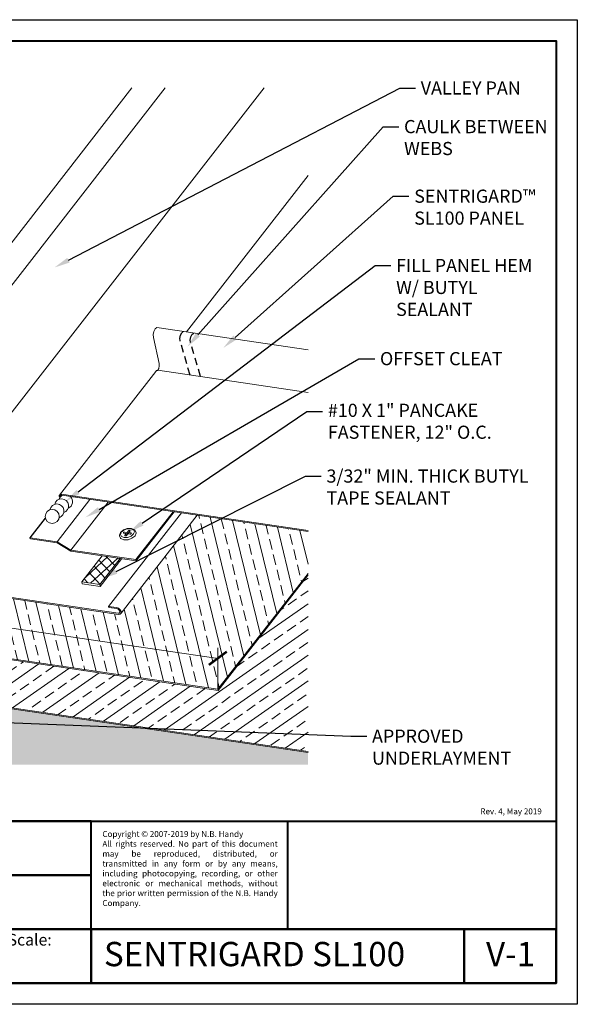
# Model space of a CAD drawing. Units: inches. Extents: x 982 to 1252, y 844 to 1107.
# Drawn here: x 1239 to 1252, y 1081 to 1104 of the extents above; entities that cross this region are included whole.
import ezdxf
from ezdxf import colors
from ezdxf.entities.mleader import LeaderData, LeaderLine
from ezdxf.math import Vec2, Vec3

# ---------------------------------------------------------------- set-up
doc = ezdxf.new("R2010")
doc.units = ezdxf.units.IN
doc.header["$LTSCALE"] = 48
doc.header["$MEASUREMENT"] = 0
doc.linetypes.add('HIDDEN', pattern=[0.375, 0.25, -0.125])
doc.layers.get('0').update_dxf_attribs({"lineweight": 13})
doc.layers.get('Defpoints').update_dxf_attribs({"color": 2, "lineweight": 30})
for name, color, linetype, lineweight in [('Butyl Tape', 211, 'Continuous', 13), ('DimLeaders', 5, 'Continuous', 13), ('Fasteners', 1, 'Continuous', 5), ('Flashings', 4, 'Continuous', 9), ('Panel', 70, 'Continuous', 13), ('Sealant', 220, 'Continuous', 5), ('TitleBlock', 7, 'Continuous', 13), ('Underlayment', 223, 'Continuous', 13)]:
    doc.layers.add(name, color=color, linetype=linetype, lineweight=lineweight)
doc.styles.add('Handy', font='arial.ttf')

# ---------------------------------------------------------------- blocks, each defined once
blk = doc.blocks.new('NS100_TITLE BLOCK')
at = {"lineweight": 40}
for points in [[(0, 22.402), (30.259, 22.402), (30.259, 0), (0, 0)], [(30.259, 0), (0, 0), (0, 3.851), (30.259, 3.851)], [(7.485, 2.568), (19.204, 2.568), (19.204, 3.851), (7.485, 3.851)], [(30.259, 1.284), (23.878, 1.284), (23.878, 3.851), (30.259, 3.851)], [(7.485, 1.284), (19.204, 1.284), (19.204, 2.568), (7.485, 2.568)], [(7.485, 0), (30.259, 0), (30.259, 1.284), (7.485, 1.284)], [(19.204, 0), (7.485, 0), (7.485, 1.284), (19.204, 1.284)], [(19.204, 0), (14.761, 0), (14.761, 1.284), (19.204, 1.284)], [(19.204, 0), (16.983, 0), (16.983, 1.284), (19.204, 1.284)], [(28.067, 0), (19.204, 0), (19.204, 1.284), (28.067, 1.284)], [(30.259, 0), (28.067, 0), (28.067, 1.284), (30.259, 1.284)]]:
    blk.add_lwpolyline(points, close=True, dxfattribs=at)
at = {"lineweight": 40, "attachment_point": 1}
for s, insert, char_height, width in [('{\\fArial Narrow|b0|i0|c0|p34;Scale:}', (17.216, 1.172), 0.27587, 14.10991), ('{\\fArial|b1|i0|c0|p34;SENTRIGARD SL100}', (19.506, 0.983), 0.5777, 14.125)]:
    blk.add_mtext(s, dxfattribs=dict(at, insert=insert, char_height=char_height, width=width))
at = {"layer": 'TitleBlock', "attachment_point": 1}
for s, insert, char_height, width in [('\\pxa1.5375,sa0.77083;{\\fVerdana|b0|i0|c0|p34;Rev. 4, May 2019}', (28.454, 4.156), 0.14062, 1.91314), ('\\pxa1.5375,sa0.77083;{\\fVerdana|b0|i0|c0|p34;Copyright © 2007-2019 by N.B. Handy\\P\\pqj;All rights reserved. No part of this document may be reproduced, distributed, or transmitted in any form or by any means, including photocopying, recording, or other electronic or mechanical methods, without the prior written permission of the N.B. Handy Company. }', (19.469, 3.618), 0.140625, 4.16854)]:
    blk.add_mtext(s, dxfattribs=dict(at, insert=insert, char_height=char_height, width=width))
blk = doc.blocks.new('_ArchTick')
at = {"color": 0, "linetype": 'ByBlock', "const_width": 0.15}
blk.add_lwpolyline([(-0.5, -0.5), (0.5, 0.5)], dxfattribs=at)

msp = doc.modelspace()

# ---------------------------------------------------------------- hatches: boundary and pattern name
at = {"layer": 'Butyl Tape'}
h = msp.add_hatch(dxfattribs=at)
h.set_pattern_fill('ANSI37', color=256, scale=1.5, angle=358, style=0)
h.set_pattern_definition([(43, (-246.38186, 0), (-0.127874693, 0.13712882), []), (133, (-246.38186, 0), (-0.13712882, -0.127874693), [])])
h.paths.add_polyline_path([(1240.564, 1091.398), (1240.078, 1090.774), (1240.504, 1090.712), (1240.989, 1091.335)])
at = {"layer": 'Underlayment'}
h = msp.add_hatch(dxfattribs=at)
h.set_pattern_fill('SAND', color=256, scale=0.25, style=0)
h.set_pattern_definition([(37.5, (0, 0), (-0.01574834, 0.48170594), [0, -0.38, 0, -0.425, 0, -0.40625]), (7.5, (0, 0), (0.44244418, 0.70553652), [0, -0.205, 0, -0.3425, 0, -0.13125]), (327.5, (-0.3075, 0), (0.77853547, 0.00141476), [0, -0.125, 0, -0.45, 0, -0.5875]), (317.5, (-0.3075, 0), (0.75153165, 0.2194189), [0, -0.0625, 0, -0.295, 0, -0.3375])])
h.paths.add_polyline_path([(1224.131, 1093.494), (1224.131, 1091.573), (1231.336, 1087.332), (1232.361, 1088.649)])
h.paths.add_polyline_path([(1237.413, 1086.435), (1245.456, 1086.435), (1245.456, 1086.723), (1232.366, 1088.655), (1231.336, 1087.332)])
h = msp.add_hatch(dxfattribs=at)
h.set_pattern_fill('ANSI33', color=256, scale=2, angle=58.71, style=0)
h.set_pattern_definition([(103.71, (-248.55063, -18.7264), (-0.48575388, -0.11850385), []), (103.71, (-248.367, -18.42425), (-0.48575388, -0.11850385), [0.25, -0.125])])
h.paths.add_polyline_path([(1243.314, 1088.223), (1245.456, 1090.976), (1245.456, 1091.971), (1242.82, 1092.36), (1241.011, 1090.034), (1240.987, 1090.009), (1240.947, 1090.005), (1235.328, 1090.834), (1234.63, 1091.665), (1233.122, 1089.726)])
h = msp.add_hatch(dxfattribs=at)
h.set_pattern_fill('ANSI33', color=256, scale=2, angle=350, style=0)
h.set_pattern_definition([(35, (-248.55063, -18.7264), (-0.28678822, 0.40957602), []), (35, (-248.20244, -18.7878), (-0.28678822, 0.40957602), [0.25, -0.125])])
h.paths.add_polyline_path([(1233.139, 1089.7), (1232.347, 1088.681), (1245.456, 1086.747), (1245.456, 1090.941), (1243.321, 1088.197)])

# ---------------------------------------------------------------- linework, layer by layer
at = {"layer": 'Butyl Tape'}
for p, q in [((1240.078, 1090.774), (1240.564, 1091.398)), ((1240.504, 1090.712), (1240.989, 1091.335)), ((1240.516, 1090.67), (1241.029, 1091.329)), ((1240.078, 1090.774), (1240.504, 1090.712)), ((1240.09, 1090.733), (1240.078, 1090.774)), ((1240.09, 1090.733), (1240.516, 1090.67)), ((1240.516, 1090.67), (1240.504, 1090.712))]:
    msp.add_line(p, q, dxfattribs=at)
at = {"layer": 'Defpoints', "color": 2}
msp.add_lwpolyline([(1220.598, 1104.139), (1251.857, 1104.139), (1251.857, 1080.737), (1220.598, 1080.737)], close=True, dxfattribs=at)
at = {"layer": 'DimLeaders'}
for p, q in [((1233.137, 1090.453), (1243.321, 1088.959)), ((1243.311, 1088.235), (1243.311, 1089.206))]:
    msp.add_line(p, q, dxfattribs=at)
at = {"layer": 'Fasteners'}
for p, q in [((1240.972, 1091.886), (1240.997, 1091.949)), ((1240.995, 1091.903), (1241.016, 1091.958)), ((1240.997, 1091.949), (1241.004, 1091.957)), ((1241.004, 1091.957), (1241.069, 1092.01)), ((1241.016, 1091.958), (1241.076, 1092.007)), ((1241.067, 1091.943), (1241.07, 1091.95)), ((1241.069, 1092.01), (1241.16, 1092.043)), ((1241.07, 1091.95), (1241.078, 1091.957)), ((1241.076, 1092.007), (1241.16, 1092.038)), ((1241.078, 1091.957), (1241.089, 1091.961)), ((1241.089, 1091.961), (1241.1, 1091.961)), ((1241.1, 1091.961), (1241.154, 1091.953)), ((1241.154, 1091.953), (1241.184, 1091.991)), ((1241.166, 1091.913), (1241.154, 1091.953)), ((1241.16, 1092.043), (1241.252, 1092.047)), ((1241.16, 1092.038), (1241.244, 1092.041)), ((1241.184, 1091.991), (1241.192, 1091.998)), ((1241.192, 1091.998), (1241.203, 1092.002)), ((1241.192, 1091.947), (1241.222, 1091.986)), ((1241.192, 1091.947), (1241.246, 1091.939)), ((1241.199, 1091.916), (1241.192, 1091.947)), ((1241.203, 1092.002), (1241.214, 1092.002)), ((1241.214, 1092.002), (1241.222, 1091.999)), ((1241.225, 1091.993), (1241.222, 1091.999)), ((1241.222, 1091.986), (1241.225, 1091.993)), ((1241.244, 1092.041), (1241.306, 1092.016)), ((1241.252, 1092.047), (1241.26, 1092.045)), ((1241.26, 1092.045), (1241.332, 1092.016)), ((1241.33, 1091.97), (1241.306, 1092.016)), ((1241.309, 1091.915), (1241.33, 1091.97)), ((1241.339, 1092.006), (1241.332, 1092.016)), ((1241.367, 1091.951), (1241.339, 1092.006)), ((1241.367, 1091.938), (1241.367, 1091.951)), ((1240.972, 1091.872), (1240.972, 1091.886)), ((1241, 1091.818), (1240.972, 1091.872)), ((1241.019, 1091.857), (1240.995, 1091.903)), ((1241.007, 1091.808), (1241, 1091.818)), ((1241.007, 1091.808), (1241.079, 1091.779)), ((1241.019, 1091.857), (1241.081, 1091.832)), ((1241.07, 1091.937), (1241.067, 1091.943)), ((1241.07, 1091.937), (1241.079, 1091.934)), ((1241.079, 1091.934), (1241.133, 1091.926)), ((1241.079, 1091.779), (1241.087, 1091.777)), ((1241.081, 1091.832), (1241.165, 1091.835)), ((1241.087, 1091.777), (1241.179, 1091.78)), ((1241.1, 1091.88), (1241.103, 1091.887)), ((1241.103, 1091.874), (1241.1, 1091.88)), ((1241.103, 1091.887), (1241.133, 1091.926)), ((1241.103, 1091.874), (1241.111, 1091.871)), ((1241.111, 1091.871), (1241.122, 1091.871)), ((1241.122, 1091.871), (1241.133, 1091.875)), ((1241.146, 1091.888), (1241.133, 1091.926)), ((1241.133, 1091.875), (1241.141, 1091.882)), ((1241.137, 1091.913), (1241.163, 1091.909)), ((1241.141, 1091.882), (1241.171, 1091.92)), ((1241.165, 1091.835), (1241.249, 1091.866)), ((1241.171, 1091.92), (1241.225, 1091.912)), ((1241.175, 1091.919), (1241.193, 1091.943)), ((1241.179, 1091.78), (1241.27, 1091.813)), ((1241.225, 1091.912), (1241.236, 1091.912)), ((1241.236, 1091.912), (1241.247, 1091.916)), ((1241.246, 1091.939), (1241.254, 1091.936)), ((1241.247, 1091.916), (1241.255, 1091.923)), ((1241.249, 1091.866), (1241.309, 1091.915)), ((1241.258, 1091.93), (1241.254, 1091.936)), ((1241.255, 1091.923), (1241.258, 1091.93)), ((1241.27, 1091.813), (1241.335, 1091.867)), ((1241.335, 1091.867), (1241.343, 1091.875)), ((1241.343, 1091.875), (1241.367, 1091.938))]:
    msp.add_line(p, q, dxfattribs=at)
at = {"layer": 'Flashings'}
for p, q in [((1232.896, 1091.755), (1241.271, 1102.519)), ((1234.116, 1092.311), (1242.059, 1102.519)), ((1235.336, 1090.857), (1244.41, 1102.519)), ((1239.49, 1091.732), (1240.271, 1092.736)), ((1239.82, 1091.532), (1240.708, 1092.672)), ((1240.716, 1090.193), (1242.445, 1092.416)), ((1241.36, 1091.305), (1242.247, 1092.445)), ((1241.367, 1091.279), (1242.271, 1092.441)), ((1241.011, 1090.034), (1242.82, 1092.36)), ((1238.85, 1091.827), (1239.49, 1091.732)), ((1238.857, 1091.802), (1239.489, 1091.708)), ((1239.49, 1091.732), (1239.82, 1091.532)), ((1239.489, 1091.708), (1239.82, 1091.508)), ((1239.82, 1091.532), (1241.36, 1091.305)), ((1239.82, 1091.508), (1241.367, 1091.279)), ((1241.367, 1091.279), (1241.36, 1091.305)), ((1235.328, 1090.834), (1240.947, 1090.005)), ((1235.336, 1090.857), (1240.939, 1090.03)), ((1240.716, 1090.193), (1240.9, 1090.166)), ((1240.723, 1090.168), (1240.716, 1090.193)), ((1240.723, 1090.168), (1240.907, 1090.141)), ((1240.9, 1090.166), (1240.947, 1090.149)), ((1240.907, 1090.141), (1240.939, 1090.129)), ((1240.939, 1090.129), (1240.967, 1090.106)), ((1240.947, 1090.149), (1240.987, 1090.115)), ((1240.983, 1090.077), (1240.967, 1090.106)), ((1240.983, 1090.05), (1240.983, 1090.077)), ((1241.011, 1090.073), (1240.987, 1090.115)), ((1241.011, 1090.034), (1241.011, 1090.073)), ((1240.939, 1090.03), (1240.967, 1090.033)), ((1240.947, 1090.005), (1240.987, 1090.009)), ((1240.967, 1090.033), (1240.983, 1090.05)), ((1240.987, 1090.009), (1241.011, 1090.034))]:
    msp.add_line(p, q, dxfattribs=at)
at = {"layer": 'Flashings', "linetype": 'Continuous', "lineweight": -3}
for p, q in [((1238.85, 1091.827), (1239.211, 1092.291)), ((1238.857, 1091.802), (1238.85, 1091.827))]:
    msp.add_line(p, q, dxfattribs=at)
at = {"layer": 'Panel'}
for p, q in [((1242.563, 1096.718), (1245.456, 1100.436)), ((1241.776, 1096.655), (1241.79, 1096.731)), ((1241.784, 1096.584), (1241.776, 1096.655)), ((1241.79, 1096.731), (1241.82, 1096.792)), ((1241.82, 1096.792), (1241.86, 1096.822)), ((1241.86, 1096.822), (1245.456, 1096.291)), ((1241.914, 1095.965), (1241.784, 1096.584)), ((1241.918, 1095.91), (1241.914, 1095.965)), ((1239.544, 1092.837), (1241.834, 1095.781)), ((1241.834, 1095.781), (1241.853, 1095.8)), ((1241.853, 1095.8), (1241.882, 1095.803)), ((1241.884, 1095.806), (1241.907, 1095.852)), ((1241.884, 1095.806), (1245.456, 1095.279)), ((1241.907, 1095.852), (1241.918, 1095.91)), ((1239.544, 1092.837), (1239.563, 1092.857)), ((1239.544, 1092.807), (1239.544, 1092.837)), ((1239.556, 1092.786), (1239.544, 1092.807)), ((1239.563, 1092.857), (1239.594, 1092.86)), ((1239.572, 1092.821), (1239.583, 1092.833)), ((1239.572, 1092.803), (1239.572, 1092.821)), ((1239.583, 1092.833), (1239.602, 1092.835)), ((1239.594, 1092.86), (1245.456, 1091.995)), ((1239.602, 1092.835), (1245.456, 1091.971))]:
    msp.add_line(p, q, dxfattribs=at)
at = {"layer": 'Panel', "linetype": 'Continuous', "lineweight": -3}
for p, q in [((1239.544, 1092.837), (1239.563, 1092.857)), ((1239.544, 1092.807), (1239.544, 1092.837)), ((1239.563, 1092.857), (1239.594, 1092.86)), ((1239.571, 1092.821), (1239.583, 1092.833)), ((1239.571, 1092.803), (1239.571, 1092.821)), ((1239.583, 1092.833), (1239.602, 1092.835))]:
    msp.add_line(p, q, dxfattribs=at)
at = {"layer": 'Sealant', "linetype": 'HIDDEN', "lineweight": -3, "ltscale": 0.015}
for p, q in [((1242.408, 1096.562), (1242.421, 1096.638)), ((1242.421, 1096.638), (1242.452, 1096.699)), ((1242.452, 1096.699), (1242.491, 1096.728)), ((1242.67, 1096.601), (1242.7, 1096.662)), ((1242.7, 1096.662), (1242.74, 1096.692)), ((1242.413, 1096.515), (1242.408, 1096.562)), ((1242.651, 1095.693), (1242.413, 1096.515)), ((1242.656, 1096.525), (1242.67, 1096.601)), ((1242.661, 1096.478), (1242.656, 1096.525)), ((1242.9, 1095.656), (1242.661, 1096.478))]:
    msp.add_line(p, q, dxfattribs=at)
at = {"layer": 'Sealant'}
msp.add_circle((1239.374, 1092.332), 0.168, dxfattribs=at)
for centre, start, end in [((1239.597, 1092.583), 288.3772, 167.5104), ((1239.691, 1092.686), 118.2512, 161.9444), ((1239.691, 1092.686), 292.6965, 44.9608), ((1239.485, 1092.46), 288.5109, 169.2313)]:
    msp.add_arc(centre, 0.168, start, end, dxfattribs=at)
at = {"layer": 'Underlayment'}
for p, q in [((1243.314, 1088.223), (1245.456, 1090.976)), ((1243.321, 1088.197), (1245.456, 1090.941)), ((1233.122, 1089.726), (1243.314, 1088.223)), ((1233.122, 1089.702), (1243.321, 1088.197)), ((1232.347, 1088.681), (1245.456, 1086.747)), ((1232.347, 1088.657), (1245.456, 1086.723)), ((1243.321, 1088.197), (1243.314, 1088.223))]:
    msp.add_line(p, q, dxfattribs=at)

# ---------------------------------------------------------------- block references
at = {"layer": 'DimLeaders', "xscale": 0.3749999999998729, "yscale": 0.3749999999998729, "zscale": 0.3749999999998729, "rotation": 351.606029673992}
msp.add_blockref('_ArchTick', (1243.311, 1088.961), dxfattribs=at)
at = {"layer": 'TitleBlock'}
msp.add_blockref('NS100_TITLE BLOCK', (1221.098, 1081.237), dxfattribs=at)

# ---------------------------------------------------------------- texts
at = {"layer": 'TitleBlock', "insert": (1249.687, 1082.22), "char_height": 0.5777, "width": 14.10991, "attachment_point": 1}
msp.add_mtext('{\\fArial|b1|i0|c0|p34;V-1}', dxfattribs=at)

# ---------------------------------------------------------------- leaders
at = {"layer": 'DimLeaders'}
ml = msp.add_multileader_mtext('Standard', dxfattribs=at)
ml.set_content('VALLEY PAN', color=256, style='Handy')
ml.set_leader_properties()
ml.build(insert=Vec2(0, 0))
ml.multileader.update_dxf_attribs({"dogleg_length": 0.375, "arrow_head_size": 0.375})
ctx = ml.context
ctx.base_point, ctx.char_height, ctx.arrow_head_size, ctx.landing_gap_size, ctx.plane_origin = Vec3(1248.01, 1102.515), 0.3125, 0.375, 0.125, Vec3(1239.428, 1098.249)
notes = []
notes.append((ctx, [(0, (1, 1, 0), (1247.635, 1102.515), (1, 0), 0.375, [(0, [(1239.428, 1098.249)], 0, [])])]))
ctx.mtext.insert, ctx.mtext.flow_direction = Vec3(1248.135, 1102.672), 5
ml = msp.add_multileader_mtext('Standard', dxfattribs=at)
ml.set_content('CAULK BETWEEN WEBS', color=256, style='Handy')
ml.set_leader_properties()
ml.build(insert=Vec2(0, 0))
ml.multileader.update_dxf_attribs({"dogleg_length": 0.375, "arrow_head_size": 0.375})
ctx = ml.context
ctx.base_point, ctx.char_height, ctx.arrow_head_size, ctx.landing_gap_size, ctx.plane_origin = Vec3(1247.613, 1101.595), 0.3125, 0.375, 0.125, Vec3(1242.588, 1096.367)
notes.append((ctx, [(0, (1, 1, 0), (1247.238, 1101.595), (1, 0), 0.375, [(0, [(1242.588, 1096.367)], 0, [])])]))
ctx.mtext.insert, ctx.mtext.width, ctx.mtext.flow_direction = Vec3(1247.738, 1101.754), 3.6323, 5
ml = msp.add_multileader_mtext('Standard', dxfattribs=at)
ml.set_content('SENTRIGARD™ SL100 PANEL', color=256, style='Handy')
ml.set_leader_properties()
ml.build(insert=Vec2(0, 0))
ml.multileader.update_dxf_attribs({"dogleg_length": 0.375, "arrow_head_size": 0.375})
ctx = ml.context
ctx.base_point, ctx.char_height, ctx.arrow_head_size, ctx.landing_gap_size, ctx.plane_origin = Vec3(1247.855, 1099.941), 0.3125, 0.375, 0.125, Vec3(1243.441, 1096.337)
notes.append((ctx, [(0, (1, 1, 0), (1247.48, 1099.941), (1, 0), 0.375, [(0, [(1243.441, 1096.337)], 0, [])])]))
ctx.mtext.insert, ctx.mtext.width, ctx.mtext.flow_direction = Vec3(1247.98, 1100.1), 3.01971, 5
ml = msp.add_multileader_mtext('Standard', dxfattribs=at)
ml.set_content('FILL PANEL HEM W/ BUTYL SEALANT', color=256, style='Handy')
ml.set_leader_properties()
ml.build(insert=Vec2(0, 0))
ml.multileader.update_dxf_attribs({"dogleg_length": 0.375, "arrow_head_size": 0.375})
ctx = ml.context
ctx.base_point, ctx.char_height, ctx.arrow_head_size, ctx.landing_gap_size, ctx.plane_origin = Vec3(1247.424, 1098.293), 0.3125, 0.375, 0.125, Vec3(1239.691, 1092.686)
notes.append((ctx, [(0, (1, 1, 0), (1247.049, 1098.293), (1, 0), 0.375, [(0, [(1239.691, 1092.686)], 0, [])])]))
ctx.mtext.insert, ctx.mtext.width, ctx.mtext.flow_direction = Vec3(1247.549, 1098.452), 3.40317, 5
ml = msp.add_multileader_mtext('Standard', dxfattribs=at)
ml.set_content('OFFSET CLEAT', color=256, style='Handy')
ml.set_leader_properties()
ml.build(insert=Vec2(0, 0))
ml.multileader.update_dxf_attribs({"dogleg_length": 0.375, "arrow_head_size": 0.375})
ctx = ml.context
ctx.base_point, ctx.char_height, ctx.arrow_head_size, ctx.landing_gap_size, ctx.plane_origin = Vec3(1247.041, 1096.08), 0.3125, 0.375, 0.125, Vec3(1240.167, 1092.311)
notes.append((ctx, [(0, (1, 1, 0), (1246.666, 1096.08), (1, 0), 0.375, [(0, [(1240.167, 1092.311)], 0, [])])]))
ctx.mtext.insert, ctx.mtext.flow_direction = Vec3(1247.166, 1096.239), 5
ml = msp.add_multileader_mtext('Standard', dxfattribs=at)
ml.set_content('#10 X 1" PANCAKE FASTENER, 12" O.C.', color=256, style='Handy')
ml.set_leader_properties()
ml.build(insert=Vec2(0, 0))
ml.multileader.update_dxf_attribs({"dogleg_length": 0.375, "arrow_head_size": 0.375})
ctx = ml.context
ctx.base_point, ctx.char_height, ctx.arrow_head_size, ctx.landing_gap_size, ctx.plane_origin = Vec3(1245.802, 1094.824), 0.3125, 0.375, 0.125, Vec3(1241.199, 1091.958)
notes.append((ctx, [(0, (1, 1, 0), (1245.427, 1094.824), (1, 0), 0.375, [(0, [(1241.199, 1091.958)], 0, [])])]))
ctx.mtext.insert, ctx.mtext.width, ctx.mtext.flow_direction = Vec3(1245.927, 1095.011), 4.88906, 5
ml = msp.add_multileader_mtext('Standard', dxfattribs=at)
ml.set_content('3/32" MIN. THICK BUTYL TAPE SEALANT', color=256, style='Handy')
ml.set_leader_properties()
ml.build(insert=Vec2(0, 0))
ml.multileader.update_dxf_attribs({"dogleg_length": 0.375, "arrow_head_size": 0.375})
ctx = ml.context
ctx.base_point, ctx.char_height, ctx.arrow_head_size, ctx.landing_gap_size, ctx.plane_origin = Vec3(1245.769, 1093.289), 0.3125, 0.375, 0.125, Vec3(1240.558, 1090.855)
notes.append((ctx, [(0, (1, 1, 0), (1245.394, 1093.289), (1, 0), 0.375, [(0, [(1240.558, 1090.855)], 0, [])])]))
ctx.mtext.insert, ctx.mtext.width, ctx.mtext.flow_direction = Vec3(1245.894, 1093.448), 5.24855, 5
ml = msp.add_multileader_mtext('Standard', dxfattribs=at)
ml.set_content('APPROVED UNDERLAYMENT', color=256, style='Handy')
ml.set_leader_properties()
ml.build(insert=Vec2(0, 0))
ml.multileader.update_dxf_attribs({"dogleg_length": 0.375, "arrow_head_size": 0.375})
ctx = ml.context
ctx.base_point, ctx.char_height, ctx.arrow_head_size, ctx.landing_gap_size, ctx.plane_origin = Vec3(1246.852, 1087.106), 0.3125, 0.375, 0.125, Vec3(1226.384, 1090.997)
notes.append((ctx, [(1, (1, 1, 0), (1246.477, 1087.106), (1, 0), 0.375, [(0, [(1235.656, 1087.536)], 0, [])])]))
ctx.mtext.insert, ctx.mtext.width, ctx.mtext.flow_direction = Vec3(1246.977, 1087.265), 4.67131, 5
for ctx, leaders in notes:
    for number, flags, end, landing, length, lines in leaders:
        leader = LeaderData()
        leader.index, (leader.has_last_leader_line, leader.has_dogleg_vector, leader.attachment_direction) = number, flags
        leader.last_leader_point, leader.dogleg_vector, leader.dogleg_length = Vec3(end), Vec3(landing), length
        for number, points, colour, breaks in lines:
            line = LeaderLine()
            line.index, line.vertices, line.color, line.breaks = number, Vec3.list(points), colors.encode_raw_color(colour), breaks
            leader.lines.append(line)
        ctx.leaders.append(leader)

doc.saveas('drawing.dxf')
